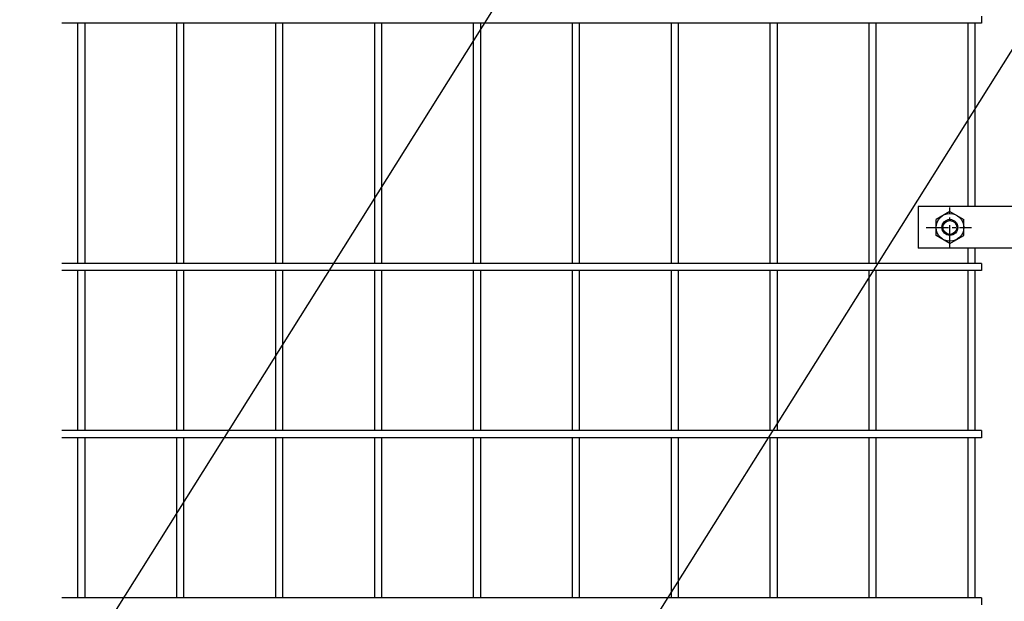
# Model space of a CAD drawing. Extents: x 8509 to 17419, y -320 to 5980.
# Drawn here: x 9526 to 10024, y 2374 to 2668 of the extents above; entities that cross this region are included whole.
import ezdxf

# ---------------------------------------------------------------- set-up
doc = ezdxf.new("R2010")
doc.units = 0
doc.header["$LTSCALE"] = 15
doc.header["$MEASUREMENT"] = 0
doc.linetypes.add('CENTER2', pattern=[1.125, 0.75, -0.125, 0.125, -0.125])
doc.layers.get('0').update_dxf_attribs({"linetype": 'CONTINUOUS'})
for name, color, linetype in [('LAYER06', 7, 'CONTINUOUS'), ('NER', 30, 'CONTINUOUS'), ('寸法線', 4, 'CONTINUOUS')]:
    doc.layers.add(name, color=color, linetype=linetype)
doc.styles.get("Standard").update_dxf_attribs({"font": 'simplex.shx', "bigfont": 'bigfont.shx'})
doc.dimstyles.new('20', dxfattribs={"dimscale": 15, "dimtxt": 3, "dimasz": 2, "dimexe": 0.5, "dimexo": 0.5, "dimgap": 0.5, "dimtad": 1, "dimdsep": 46, "dimtxsty": 'Standard', "dimblk": 'OPEN30', "dimcen": 0, "dimclrd": 4, "dimclre": 4, "dimclrt": 2, "dimadec": 1, "dimazin": 2, "dimtfac": 1, "dimtix": 1, "dimtmove": 2, "dimatfit": 3, "dimldrblk": 'OPEN30', "dimfxl": 1, "dimtolj": 1, "dimtzin": 0, "dimarcsym": 0})

# ---------------------------------------------------------------- blocks, each defined once
blk = doc.blocks.new('_Open30')
at = {"color": 0, "linetype": 'ByBlock', "lineweight": -2}
for p, q in [((-1, 0.268), (0, 0)), ((0, 0), (-1, -0.268)), ((0, 0), (-1, 0))]:
    blk.add_line(p, q, dxfattribs=at)

msp = doc.modelspace()

# ---------------------------------------------------------------- linework, layer by layer
at = {"layer": 'LAYER06', "color": 3, "linetype": 'Continuous'}
for p, q in [((9980.474, 2573.719), (9980.474, 2552.719)), ((10090.024, 2573.719), (9980.474, 2573.719)), ((9996.474, 2571.302), (9989.474, 2567.261)), ((9996.474, 2571.302), (10003.474, 2567.261)), ((9989.474, 2559.177), (9989.474, 2567.261)), ((10003.474, 2559.177), (10003.474, 2567.261)), ((9996.474, 2555.136), (9989.474, 2559.178)), ((9996.474, 2555.136), (10003.474, 2559.178)), ((10090.024, 2552.719), (9980.474, 2552.719))]:
    msp.add_line(p, q, dxfattribs=at)
at = {"layer": 'LAYER06', "color": 1, "linetype": 'CENTER2'}
for p, q in [((9996.474, 2553.186), (9996.474, 2573.23)), ((9984.471, 2563.219), (10007.408, 2563.219))]:
    msp.add_line(p, q, dxfattribs=at)
at = {"layer": 'LAYER06', "color": 1, "linetype": 'Continuous'}
for radius in [7, 3.5]:
    msp.add_circle((9996.474, 2563.219), radius, dxfattribs=at)
at = {"layer": 'LAYER06', "color": 3, "linetype": 'Continuous'}
msp.add_circle((9996.474, 2563.219), 4, dxfattribs=at)
at = {"layer": 'NER'}
for p, q in [((10012.474, 2670.019), (10012.474, 2666.419)), ((10012.474, 2666.419), (9547.474, 2666.419)), ((9555.674, 2545.019), (9555.674, 2666.419)), ((9559.274, 2545.019), (9559.274, 2666.419)), ((9605.674, 2545.019), (9605.674, 2666.419)), ((9609.274, 2545.019), (9609.274, 2666.419)), ((9655.674, 2545.019), (9655.674, 2666.419)), ((9659.274, 2545.019), (9659.274, 2666.419)), ((9705.674, 2545.019), (9705.674, 2666.419)), ((9709.274, 2545.019), (9709.274, 2666.419)), ((9755.674, 2545.019), (9755.674, 2666.419)), ((9759.274, 2545.019), (9759.274, 2666.419)), ((9805.674, 2545.019), (9805.674, 2666.419)), ((9809.274, 2545.019), (9809.274, 2666.419)), ((9855.674, 2545.019), (9855.674, 2666.419)), ((9859.274, 2545.019), (9859.274, 2666.419)), ((9905.674, 2545.019), (9905.674, 2666.419)), ((9909.274, 2545.019), (9909.274, 2666.419)), ((9955.674, 2545.019), (9955.674, 2666.419)), ((9959.274, 2545.019), (9959.274, 2666.419)), ((10005.674, 2573.719), (10005.674, 2666.419)), ((10009.274, 2573.719), (10009.274, 2666.419)), ((10005.674, 2545.019), (10005.674, 2552.719)), ((10009.274, 2545.019), (10009.274, 2552.719)), ((10012.474, 2545.019), (9547.474, 2545.019)), ((10012.474, 2545.019), (10012.474, 2541.419)), ((10012.474, 2541.419), (9547.474, 2541.419)), ((9555.674, 2460.519), (9555.674, 2541.419)), ((9559.274, 2460.519), (9559.274, 2541.419)), ((9605.674, 2460.519), (9605.674, 2541.419)), ((9609.274, 2460.519), (9609.274, 2541.419)), ((9655.674, 2460.519), (9655.674, 2541.419)), ((9659.274, 2460.519), (9659.274, 2541.419)), ((9705.674, 2460.519), (9705.674, 2541.419)), ((9709.274, 2460.519), (9709.274, 2541.419)), ((9755.674, 2460.519), (9755.674, 2541.419)), ((9759.274, 2460.519), (9759.274, 2541.419)), ((9805.674, 2460.519), (9805.674, 2541.419)), ((9809.274, 2460.519), (9809.274, 2541.419)), ((9855.674, 2460.519), (9855.674, 2541.419)), ((9859.274, 2460.519), (9859.274, 2541.419)), ((9905.674, 2460.519), (9905.674, 2541.419)), ((9909.274, 2460.519), (9909.274, 2541.419)), ((9955.674, 2460.519), (9955.674, 2541.419)), ((9959.274, 2460.519), (9959.274, 2541.419)), ((10005.674, 2460.519), (10005.674, 2541.419)), ((10009.274, 2460.519), (10009.274, 2541.419)), ((10012.474, 2460.519), (9547.474, 2460.519)), ((10012.474, 2460.519), (10012.474, 2456.919)), ((10012.474, 2456.919), (9547.474, 2456.919)), ((9555.674, 2376.019), (9555.674, 2456.919)), ((9559.274, 2376.019), (9559.274, 2456.919)), ((9605.674, 2376.019), (9605.674, 2456.919)), ((9609.274, 2376.019), (9609.274, 2456.919)), ((9655.674, 2376.019), (9655.674, 2456.919)), ((9659.274, 2376.019), (9659.274, 2456.919)), ((9705.674, 2376.019), (9705.674, 2456.919)), ((9709.274, 2376.019), (9709.274, 2456.919)), ((9755.674, 2376.019), (9755.674, 2456.919)), ((9759.274, 2376.019), (9759.274, 2456.919)), ((9805.674, 2376.019), (9805.674, 2456.919)), ((9809.274, 2376.019), (9809.274, 2456.919)), ((9855.674, 2376.019), (9855.674, 2456.919)), ((9859.274, 2376.019), (9859.274, 2456.919)), ((9905.674, 2376.019), (9905.674, 2456.919)), ((9909.274, 2376.019), (9909.274, 2456.919)), ((9955.674, 2376.019), (9955.674, 2456.919)), ((9959.274, 2376.019), (9959.274, 2456.919)), ((10005.674, 2376.019), (10005.674, 2456.919)), ((10009.274, 2376.019), (10009.274, 2456.919)), ((10012.474, 2376.019), (9547.474, 2376.019)), ((10012.474, 2376.019), (10012.474, 2372.419))]:
    msp.add_line(p, q, dxfattribs=at)

# ---------------------------------------------------------------- leaders
at = {"layer": '寸法線', "annotation_type": 0, "has_hookline": 1, "hookline_direction": 1}
for points, text_width in [([(10195.887, 2920.629), (9544.891, 1884.198), (9514.891, 1884.198)], 408), ([(10322.854, 2784.926), (9640.531, 1698.619), (9610.531, 1698.619)], 560), ([(9807.943, 2741.119), (9382.638, 2064.004), (9352.638, 2064.004)], 408)]:
    msp.add_leader(points, dimstyle='20', override={"dimgap": 0.5, "dimtad": 1}, dxfattribs=dict(at, text_width=text_width))

doc.saveas('drawing.dxf')
